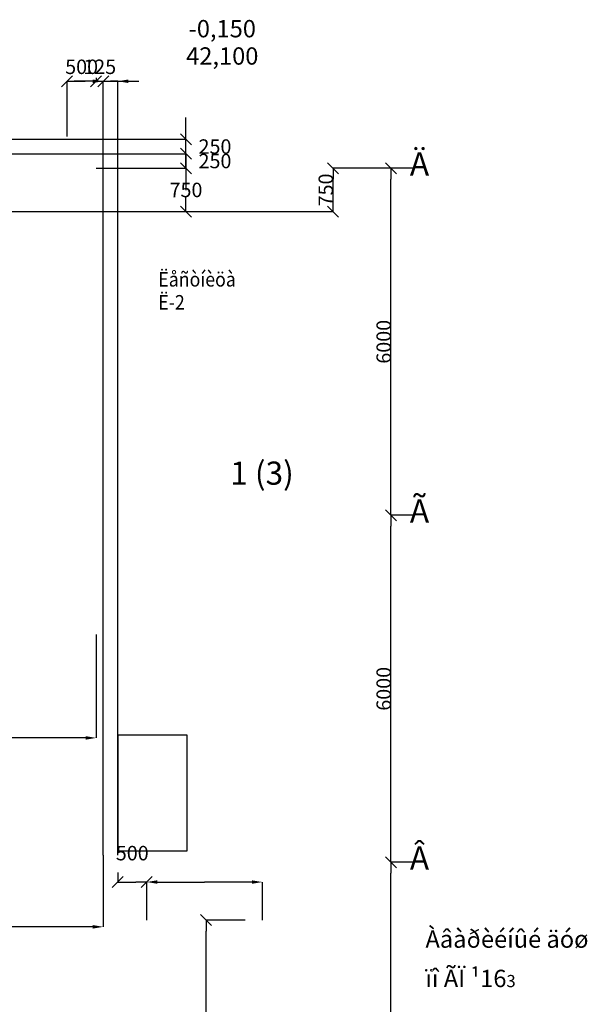
# Model space of a CAD drawing. Units: metres. Extents: x 534905 to 850645, y 9743772 to 9936297.
# Drawn here: x 678128 to 687938, y 9841545 to 9858569 of the extents above; entities that cross this region are included whole.
import ezdxf

# ---------------------------------------------------------------- set-up
doc = ezdxf.new("R2010")
doc.units = ezdxf.units.M
doc.header["$LTSCALE"] = 0.09
doc.header["$MEASUREMENT"] = 0
doc.layers.get('0').update_dxf_attribs({"lineweight": 0})
doc.layers.get('Defpoints').update_dxf_attribs({"color": 8, "lineweight": 0})
doc.layers.add('Lines', color=7, linetype='Continuous')
doc.layers.add('Размерные цепочки', color=7, linetype='Continuous')
for name, color, linetype, lineweight in [('Lines_Ном_пера__2', 7, 'Continuous', 25), ('Выносные надписи_Ном_пера__1', 7, 'Continuous', 20), ('Текст_Ном_пера__33', 7, 'Continuous', 20)]:
    doc.layers.add(name, color=color, linetype=linetype, lineweight=lineweight)
doc.styles.get("Standard").update_dxf_attribs({"font": 'ARIAL.TTF'})
doc.styles.add('СГЕНЕРИР_СТИЛЬ_1', font='txt')
doc.styles.add('СГЕНЕРИР_СТИЛЬ_2', font='txt')
doc.styles.add('СГЕНЕРИР_СТИЛЬ_3', font='txt')
doc.dimstyles.new('СГЕНЕРИР_СТИЛЬ__1', dxfattribs={"dimtxt": 250, "dimasz": 190, "dimexe": 0.18, "dimexo": 0, "dimgap": 0.09, "dimtad": 1, "dimtih": 1, "dimtoh": 1, "dimdec": 0, "dimzin": 0, "dimdsep": 46, "dimtxsty": 'СГЕНЕРИР_СТИЛЬ_3', "dimblk": 'ARROWHEAD_6', "dimblk1": 'ARROWHEAD_6', "dimblk2": 'ARROWHEAD_6', "dimcen": 0.09, "dimclrd": 256, "dimclre": 256, "dimclrt": 256, "dimadec": 0, "dimazin": 0, "dimtfac": 1, "dimtdec": 4, "dimtmove": 2, "dimatfit": 3, "dimfxl": 1, "dimtolj": 1, "dimtzin": 0, "dimarcsym": 0})
doc.dimstyles.new('СГЕНЕРИР_СТИЛЬ__10', dxfattribs={"dimtxt": 250, "dimasz": 190, "dimexe": 0.18, "dimexo": 100, "dimgap": 0.09, "dimtad": 1, "dimdec": 0, "dimzin": 0, "dimdsep": 46, "dimtxsty": 'СГЕНЕРИР_СТИЛЬ_2', "dimblk": 'ARROWHEAD_6', "dimblk1": 'ARROWHEAD_6', "dimblk2": 'ARROWHEAD_6', "dimcen": 0.09, "dimclrd": 256, "dimclre": 256, "dimclrt": 256, "dimadec": 0, "dimazin": 0, "dimtfac": 1, "dimtdec": 4, "dimtmove": 0, "dimatfit": 3, "dimfxl": 1, "dimtolj": 1, "dimtzin": 0, "dimarcsym": 0})
doc.dimstyles.new('СГЕНЕРИР_СТИЛЬ__11', dxfattribs={"dimtxt": 250, "dimasz": 190, "dimexe": 0.18, "dimexo": 300, "dimgap": 0.09, "dimtad": 1, "dimdec": 0, "dimzin": 0, "dimdsep": 46, "dimtxsty": 'СГЕНЕРИР_СТИЛЬ_2', "dimblk": 'ARROWHEAD_6', "dimblk1": 'ARROWHEAD_6', "dimblk2": 'ARROWHEAD_6', "dimcen": 0.09, "dimclrd": 256, "dimclre": 256, "dimclrt": 256, "dimadec": 0, "dimazin": 0, "dimtfac": 1, "dimtdec": 4, "dimtmove": 0, "dimatfit": 3, "dimfxl": 1, "dimtolj": 1, "dimtzin": 0, "dimarcsym": 0})
doc.dimstyles.new('СГЕНЕРИР_СТИЛЬ__7', dxfattribs={"dimtxt": 0.18, "dimasz": 182.4, "dimexe": 0.18, "dimexo": 0.0625, "dimgap": 0.09, "dimtad": 0, "dimtih": 1, "dimtoh": 1, "dimdec": 4, "dimzin": 0, "dimdsep": 46, "dimtxsty": 'Standard', "dimcen": 0.09, "dimadec": 0, "dimazin": 0, "dimtfac": 1, "dimtdec": 4, "dimtmove": 0, "dimatfit": 3, "dimldrblk": 'ARROWHEAD_11', "dimfxl": 1, "dimtolj": 1, "dimtzin": 0, "dimarcsym": 0})
doc.dimstyles.new('СГЕНЕРИР_СТИЛЬ__8', dxfattribs={"dimtxt": 250, "dimasz": 190, "dimexe": 0.18, "dimexo": 300, "dimgap": 0.09, "dimtad": 1, "dimtih": 1, "dimtoh": 1, "dimdec": 0, "dimzin": 0, "dimdsep": 46, "dimtxsty": 'СГЕНЕРИР_СТИЛЬ_2', "dimblk": 'ARROWHEAD_6', "dimblk1": 'ARROWHEAD_6', "dimblk2": 'ARROWHEAD_6', "dimcen": 0.09, "dimclrd": 256, "dimclre": 256, "dimclrt": 256, "dimadec": 0, "dimazin": 0, "dimtfac": 1, "dimtdec": 4, "dimtmove": 2, "dimatfit": 3, "dimfxl": 1, "dimtolj": 1, "dimtzin": 0, "dimarcsym": 0})

# ---------------------------------------------------------------- blocks, each defined once
blk = doc.blocks.new('Крыша_1', base_point=(-49246, 115339))
at = {"layer": 'Lines_Ном_пера__2', "linetype": 'Continuous', "flags": 128}
blk.add_lwpolyline([(-49246, 115339), (-49246, 114039), (-49246, 113339), (-48046, 113339), (-48046, 114039), (-48046, 115339)], close=True, dxfattribs=at)
blk = doc.blocks.new('ARROWHEAD_6')
at = {"linetype": 'Continuous'}
for p, q in [((0, 0), (-1, 0)), ((-0.5, -0.5), (0.5, 0.5))]:
    blk.add_line(p, q, dxfattribs=at)
blk = doc.blocks.new('*D46')
at = {"layer": 'Defpoints', "color": 0, "linetype": 'Continuous'}
for p in [(684544, 9844000), (685038, 9844000), (685038, 9838000)]:
    blk.add_point(p, dxfattribs=at)
at = {"layer": 'Размерные цепочки', "linetype": 'Continuous', "lineweight": -2}
for p, q in [((684938, 9844000), (684544, 9844000)), ((684544, 9838190), (684544, 9843810)), ((684938, 9838000), (684544, 9838000))]:
    blk.add_line(p, q, dxfattribs=at)
at = {"layer": 'Размерные цепочки', "linetype": 'Continuous', "lineweight": -2, "xscale": 190, "yscale": 190, "zscale": 190}
for p, rotation in [((684544, 9844000), 90), ((684544, 9838000), 270)]:
    blk.add_blockref('ARROWHEAD_6', p, dxfattribs=dict(at, rotation=rotation))
at = {"layer": 'Размерные цепочки', "linetype": 'Continuous', "insert": (684419, 9841000), "char_height": 250, "attachment_point": 5, "rotation": 90, "style": 'СГЕНЕРИР_СТИЛЬ_2'}
blk.add_mtext('\\A1;6000', dxfattribs=at)
blk = doc.blocks.new('*D47')
at = {"layer": 'Defpoints', "color": 0, "linetype": 'Continuous'}
for p in [(684544, 9850000), (685038, 9850000), (685038, 9844000)]:
    blk.add_point(p, dxfattribs=at)
at = {"layer": 'Размерные цепочки', "linetype": 'Continuous', "lineweight": -2}
for p, q in [((684938, 9850000), (684544, 9850000)), ((684544, 9844190), (684544, 9849810)), ((684938, 9844000), (684544, 9844000))]:
    blk.add_line(p, q, dxfattribs=at)
at = {"layer": 'Размерные цепочки', "linetype": 'Continuous', "lineweight": -2, "xscale": 190, "yscale": 190, "zscale": 190}
for p, rotation in [((684544, 9850000), 90), ((684544, 9844000), 270)]:
    blk.add_blockref('ARROWHEAD_6', p, dxfattribs=dict(at, rotation=rotation))
at = {"layer": 'Размерные цепочки', "linetype": 'Continuous', "insert": (684419, 9847000), "char_height": 250, "attachment_point": 5, "rotation": 90, "style": 'СГЕНЕРИР_СТИЛЬ_2'}
blk.add_mtext('\\A1;6000', dxfattribs=at)
blk = doc.blocks.new('*D48')
at = {"layer": 'Defpoints', "color": 0, "linetype": 'Continuous'}
for p in [(684544, 9856000), (685038, 9856000), (685038, 9850000)]:
    blk.add_point(p, dxfattribs=at)
at = {"layer": 'Размерные цепочки', "linetype": 'Continuous', "lineweight": -2}
for p, q in [((684938, 9856000), (684544, 9856000)), ((684544, 9850190), (684544, 9855810)), ((684938, 9850000), (684544, 9850000))]:
    blk.add_line(p, q, dxfattribs=at)
at = {"layer": 'Размерные цепочки', "linetype": 'Continuous', "lineweight": -2, "xscale": 190, "yscale": 190, "zscale": 190}
for p, rotation in [((684544, 9856000), 90), ((684544, 9850000), 270)]:
    blk.add_blockref('ARROWHEAD_6', p, dxfattribs=dict(at, rotation=rotation))
at = {"layer": 'Размерные цепочки', "linetype": 'Continuous', "insert": (684419, 9853000), "char_height": 250, "attachment_point": 5, "rotation": 90, "style": 'СГЕНЕРИР_СТИЛЬ_2'}
blk.add_mtext('\\A1;6000', dxfattribs=at)
blk = doc.blocks.new('*D49')
at = {"layer": 'Defpoints', "color": 0, "linetype": 'Continuous'}
for p in [(683544, 9856000), (685038, 9856000), (677207, 9855250)]:
    blk.add_point(p, dxfattribs=at)
at = {"layer": 'Размерные цепочки', "linetype": 'Continuous', "lineweight": -2}
for p, q in [((684938, 9856000), (683544, 9856000)), ((683544, 9855440), (683544, 9855810)), ((677307, 9855250), (683544, 9855250))]:
    blk.add_line(p, q, dxfattribs=at)
at = {"layer": 'Размерные цепочки', "linetype": 'Continuous', "lineweight": -2, "xscale": 190, "yscale": 190, "zscale": 190}
for p, rotation in [((683544, 9856000), 90), ((683544, 9855250), 270)]:
    blk.add_blockref('ARROWHEAD_6', p, dxfattribs=dict(at, rotation=rotation))
at = {"layer": 'Размерные цепочки', "linetype": 'Continuous', "insert": (683419, 9855625), "char_height": 250, "attachment_point": 5, "rotation": 90, "style": 'СГЕНЕРИР_СТИЛЬ_2'}
blk.add_mtext('\\A1;750', dxfattribs=at)
blk = doc.blocks.new('*D54')
at = {"layer": 'Defpoints', "color": 0, "linetype": 'Continuous'}
for p in [(676449, 9847900), (679448, 9847941), (679448, 9846151)]:
    blk.add_point(p, dxfattribs=at)
at = {"layer": 'Размерные цепочки', "color": 0, "linetype": 'Continuous', "lineweight": -2}
for p, q in [((676449, 9847900), (676449, 9846150)), ((679448, 9847941), (679448, 9846150)), ((676631, 9846151), (677948, 9846151)), ((679266, 9846151), (677949, 9846151))]:
    blk.add_line(p, q, dxfattribs=at)
at = {"layer": 'Размерные цепочки', "color": 0, "linetype": 'Continuous'}
for points in [[(676631, 9846181), (676631, 9846120), (676449, 9846151)], [(679266, 9846181), (679266, 9846120), (679448, 9846151)]]:
    blk.add_solid(points, dxfattribs=at)
at = {"layer": 'Размерные цепочки', "color": 0, "linetype": 'Continuous', "insert": (677948, 9846151), "char_height": 0.18, "attachment_point": 5}
blk.add_mtext('\\A1;2999.9843', dxfattribs=at)
blk = doc.blocks.new('ARROWHEAD_11')
at = {"linetype": 'Continuous'}
blk.add_line((0, 0), (-1, 0), dxfattribs=at)
at = {"linetype": 'Continuous', "const_width": 0.25, "flags": 128}
blk.add_lwpolyline([(-0.125, 0, 1), (0.125, 0, 1)], format="xyb", close=True, dxfattribs=at)
blk = doc.blocks.new('*D92')
at = {"layer": 'Defpoints', "color": 0, "linetype": 'Continuous'}
for p in [(679823, 9844125), (680323, 9843659), (680323, 9843000)]:
    blk.add_point(p, dxfattribs=at)
at = {"layer": 'Размерные цепочки', "linetype": 'Continuous', "lineweight": -2}
for p, q in [((679823, 9843825), (679823, 9843659)), ((680013, 9843659), (680133, 9843659)), ((680323, 9843300), (680323, 9843659))]:
    blk.add_line(p, q, dxfattribs=at)
at = {"layer": 'Размерные цепочки', "linetype": 'Continuous', "lineweight": -2, "xscale": 190, "yscale": 190, "zscale": 190, "rotation": 180}
blk.add_blockref('ARROWHEAD_6', (679823, 9843659), dxfattribs=at)
at = {"layer": 'Размерные цепочки', "linetype": 'Continuous', "lineweight": -2, "xscale": 190, "yscale": 190, "zscale": 190}
blk.add_blockref('ARROWHEAD_6', (680323, 9843659), dxfattribs=at)
at = {"layer": 'Размерные цепочки', "linetype": 'Continuous', "insert": (680073, 9844159), "char_height": 250, "attachment_point": 5, "style": 'СГЕНЕРИР_СТИЛЬ_2'}
blk.add_mtext('\\A1;500', dxfattribs=at)
blk = doc.blocks.new('*D93')
at = {"layer": 'Defpoints', "color": 0, "linetype": 'Continuous'}
for p in [(682323, 9843659), (680323, 9843000), (682323, 9843000)]:
    blk.add_point(p, dxfattribs=at)
at = {"layer": 'Размерные цепочки', "color": 0, "linetype": 'Continuous', "lineweight": -2}
for p, q in [((680323, 9843000), (680323, 9843659)), ((680505, 9843659), (681322, 9843659)), ((682141, 9843659), (681324, 9843659)), ((682323, 9843000), (682323, 9843659))]:
    blk.add_line(p, q, dxfattribs=at)
at = {"layer": 'Размерные цепочки', "color": 0, "linetype": 'Continuous'}
for points in [[(680505, 9843689), (680505, 9843629), (680323, 9843659)], [(682141, 9843689), (682141, 9843629), (682323, 9843659)]]:
    blk.add_solid(points, dxfattribs=at)
at = {"layer": 'Размерные цепочки', "color": 0, "linetype": 'Continuous', "insert": (681323, 9843659), "char_height": 0.18, "attachment_point": 5}
blk.add_mtext('\\A1;2000.0000', dxfattribs=at)
blk = doc.blocks.new('*D95')
at = {"layer": 'Defpoints', "color": 0, "linetype": 'Continuous'}
for p in [(681349, 9843000), (682323, 9843000), (682323, 9839000)]:
    blk.add_point(p, dxfattribs=at)
at = {"layer": 'Размерные цепочки', "linetype": 'Continuous', "lineweight": -2}
for p, q in [((682023, 9843000), (681349, 9843000)), ((681349, 9839190), (681349, 9842810)), ((682023, 9839000), (681349, 9839000))]:
    blk.add_line(p, q, dxfattribs=at)
at = {"layer": 'Размерные цепочки', "linetype": 'Continuous', "lineweight": -2, "xscale": 190, "yscale": 190, "zscale": 190}
for p, rotation in [((681349, 9843000), 90), ((681349, 9839000), 270)]:
    blk.add_blockref('ARROWHEAD_6', p, dxfattribs=dict(at, rotation=rotation))
at = {"layer": 'Размерные цепочки', "linetype": 'Continuous', "insert": (681224, 9841000), "char_height": 250, "attachment_point": 5, "rotation": 90, "style": 'СГЕНЕРИР_СТИЛЬ_2'}
blk.add_mtext('\\A1;4000', dxfattribs=at)
blk = doc.blocks.new('*D97')
at = {"layer": 'Defpoints', "color": 0, "linetype": 'Continuous'}
for p in [(679448, 9857504), (679448, 9857263), (678948, 9856250)]:
    blk.add_point(p, dxfattribs=at)
at = {"layer": 'Размерные цепочки', "linetype": 'Continuous', "lineweight": -2}
for p, q in [((678948, 9856550), (678948, 9857504)), ((679138, 9857504), (679258, 9857504)), ((679448, 9857563), (679448, 9857504))]:
    blk.add_line(p, q, dxfattribs=at)
at = {"layer": 'Размерные цепочки', "linetype": 'Continuous', "lineweight": -2, "xscale": 190, "yscale": 190, "zscale": 190, "rotation": 180}
blk.add_blockref('ARROWHEAD_6', (678948, 9857504), dxfattribs=at)
at = {"layer": 'Размерные цепочки', "linetype": 'Continuous', "lineweight": -2, "xscale": 190, "yscale": 190, "zscale": 190}
blk.add_blockref('ARROWHEAD_6', (679448, 9857504), dxfattribs=at)
at = {"layer": 'Размерные цепочки', "linetype": 'Continuous', "insert": (679198, 9857754), "char_height": 250, "attachment_point": 5, "style": 'СГЕНЕРИР_СТИЛЬ_2'}
blk.add_mtext('\\A1;500', dxfattribs=at)
blk = doc.blocks.new('*D98')
at = {"layer": 'Defpoints', "color": 0, "linetype": 'Continuous'}
for p in [(679573, 9857504), (679448, 9857263), (679573, 9844125)]:
    blk.add_point(p, dxfattribs=at)
at = {"layer": 'Размерные цепочки', "linetype": 'Continuous', "lineweight": -2}
for p, q in [((679258, 9857504), (679068, 9857504)), ((679448, 9857563), (679448, 9857504)), ((679448, 9857504), (679573, 9857504)), ((679573, 9844425), (679573, 9857504)), ((679763, 9857504), (679953, 9857504))]:
    blk.add_line(p, q, dxfattribs=at)
at = {"layer": 'Размерные цепочки', "linetype": 'Continuous', "lineweight": -2, "xscale": 190, "yscale": 190, "zscale": 190}
blk.add_blockref('ARROWHEAD_6', (679448, 9857504), dxfattribs=at)
at = {"layer": 'Размерные цепочки', "linetype": 'Continuous', "lineweight": -2, "xscale": 190, "yscale": 190, "zscale": 190, "rotation": 180}
blk.add_blockref('ARROWHEAD_6', (679573, 9857504), dxfattribs=at)
at = {"layer": 'Размерные цепочки', "linetype": 'Continuous', "insert": (679511, 9857754), "char_height": 250, "attachment_point": 5, "style": 'СГЕНЕРИР_СТИЛЬ_2'}
blk.add_mtext('\\A1;125', dxfattribs=at)
blk = doc.blocks.new('*D99')
at = {"layer": 'Defpoints', "color": 0, "linetype": 'Continuous'}
for p in [(679823, 9857504), (679573, 9844125), (679823, 9844125)]:
    blk.add_point(p, dxfattribs=at)
at = {"layer": 'Размерные цепочки', "color": 0, "linetype": 'Continuous', "lineweight": -2}
for p, q in [((679391, 9857504), (679209, 9857504)), ((679573, 9844125), (679573, 9857504)), ((679573, 9857504), (679698, 9857504)), ((679823, 9857504), (679699, 9857504)), ((679823, 9844125), (679823, 9857504)), ((680006, 9857504), (680188, 9857504))]:
    blk.add_line(p, q, dxfattribs=at)
at = {"layer": 'Размерные цепочки', "color": 0, "linetype": 'Continuous'}
for points in [[(679391, 9857534), (679391, 9857474), (679573, 9857504)], [(680006, 9857534), (680006, 9857474), (679823, 9857504)]]:
    blk.add_solid(points, dxfattribs=at)
at = {"layer": 'Размерные цепочки', "color": 0, "linetype": 'Continuous', "insert": (679698, 9857504), "char_height": 0.18, "attachment_point": 5}
blk.add_mtext('\\A1;250.0000', dxfattribs=at)
blk = doc.blocks.new('*D100')
at = {"layer": 'Defpoints', "color": 0, "linetype": 'Continuous'}
for p in [(679448, 9856000), (681002, 9856000), (679198, 9855250)]:
    blk.add_point(p, dxfattribs=at)
at = {"layer": 'Размерные цепочки', "linetype": 'Continuous', "lineweight": -2}
for p, q in [((679448, 9856000), (681002, 9856000)), ((681002, 9855810), (681002, 9855750)), ((681002, 9855440), (681002, 9855500)), ((679198, 9855250), (681002, 9855250))]:
    blk.add_line(p, q, dxfattribs=at)
at = {"layer": 'Размерные цепочки', "linetype": 'Continuous', "lineweight": -2, "xscale": 190, "yscale": 190, "zscale": 190}
for p, rotation in [((681002, 9856000), 90), ((681002, 9855250), 270)]:
    blk.add_blockref('ARROWHEAD_6', p, dxfattribs=dict(at, rotation=rotation))
at = {"layer": 'Размерные цепочки', "linetype": 'Continuous', "insert": (681002, 9855625), "char_height": 250, "attachment_point": 5, "style": 'СГЕНЕРИР_СТИЛЬ_3'}
blk.add_mtext('\\A1;750', dxfattribs=at)
blk = doc.blocks.new('*D101')
at = {"layer": 'Defpoints', "color": 0, "linetype": 'Continuous'}
for p in [(651366, 9856250), (681002, 9856250), (679448, 9856000)]:
    blk.add_point(p, dxfattribs=at)
at = {"layer": 'Размерные цепочки', "linetype": 'Continuous', "lineweight": -2}
for p, q in [((681002, 9856440), (681002, 9856630)), ((651366, 9856250), (681002, 9856250)), ((681002, 9856000), (681002, 9856250)), ((679448, 9856000), (681002, 9856000)), ((681002, 9855810), (681002, 9855620))]:
    blk.add_line(p, q, dxfattribs=at)
at = {"layer": 'Размерные цепочки', "linetype": 'Continuous', "lineweight": -2, "xscale": 190, "yscale": 190, "zscale": 190}
for p, rotation in [((681002, 9856250), 270), ((681002, 9856000), 90)]:
    blk.add_blockref('ARROWHEAD_6', p, dxfattribs=dict(at, rotation=rotation))
at = {"layer": 'Размерные цепочки', "linetype": 'Continuous', "insert": (681503, 9856125), "char_height": 250, "attachment_point": 5, "style": 'СГЕНЕРИР_СТИЛЬ_3'}
blk.add_mtext('\\A1;250', dxfattribs=at)
blk = doc.blocks.new('*D102')
at = {"layer": 'Defpoints', "color": 0, "linetype": 'Continuous'}
for p in [(651366, 9856500), (681002, 9856500), (651366, 9856250)]:
    blk.add_point(p, dxfattribs=at)
at = {"layer": 'Размерные цепочки', "linetype": 'Continuous', "lineweight": -2}
for p, q in [((681002, 9856690), (681002, 9856880)), ((651366, 9856500), (681002, 9856500)), ((681002, 9856250), (681002, 9856500)), ((651366, 9856250), (681002, 9856250)), ((681002, 9856060), (681002, 9855870))]:
    blk.add_line(p, q, dxfattribs=at)
at = {"layer": 'Размерные цепочки', "linetype": 'Continuous', "lineweight": -2, "xscale": 190, "yscale": 190, "zscale": 190}
for p, rotation in [((681002, 9856500), 270), ((681002, 9856250), 90)]:
    blk.add_blockref('ARROWHEAD_6', p, dxfattribs=dict(at, rotation=rotation))
at = {"layer": 'Размерные цепочки', "linetype": 'Continuous', "insert": (681503, 9856375), "char_height": 250, "attachment_point": 5, "style": 'СГЕНЕРИР_СТИЛЬ_3'}
blk.add_mtext('\\A1;250', dxfattribs=at)
blk = doc.blocks.new('*D103')
at = {"layer": 'Defpoints', "color": 0, "linetype": 'Continuous'}
for p in [(679573, 9844125), (622908, 9844000), (679573, 9842884)]:
    blk.add_point(p, dxfattribs=at)
at = {"layer": 'Размерные цепочки', "color": 0, "linetype": 'Continuous', "lineweight": -2}
for p, q in [((679573, 9844125), (679573, 9842884)), ((622908, 9844000), (622908, 9842884)), ((623091, 9842884), (651240, 9842884)), ((679391, 9842884), (651242, 9842884))]:
    blk.add_line(p, q, dxfattribs=at)
at = {"layer": 'Размерные цепочки', "color": 0, "linetype": 'Continuous'}
for points in [[(623091, 9842915), (623091, 9842854), (622908, 9842884)], [(679391, 9842915), (679391, 9842854), (679573, 9842884)]]:
    blk.add_solid(points, dxfattribs=at)
at = {"layer": 'Размерные цепочки', "color": 0, "linetype": 'Continuous', "insert": (651241, 9842884), "char_height": 0.18, "attachment_point": 5}
blk.add_mtext('\\A1;56665.0000', dxfattribs=at)

msp = doc.modelspace()

# ---------------------------------------------------------------- block references
at = {"layer": 'Lines', "linetype": 'Continuous'}
msp.add_blockref('Крыша_1', (679823.48914, 9846199.78864), dxfattribs=at)

# ---------------------------------------------------------------- texts
at = {"layer": 'Выносные надписи_Ном_пера__1', "linetype": 'Continuous', "insert": (680523.44519, 9853881.09727), "char_height": 250, "width": 1359.7720667, "attachment_point": 4, "line_spacing_factor": 0.95226, "style": 'СГЕНЕРИР_СТИЛЬ_1'}
msp.add_mtext('{\\W0.900000x;Ëåñòíèöà\\PË-2}', dxfattribs=at)
at = {"layer": 'Текст_Ном_пера__33', "linetype": 'Continuous', "char_height": 300, "style": 'СГЕНЕРИР_СТИЛЬ_1'}
for s, insert, attachment_point, line_spacing_factor in [('{-0,150\\P42,100}', (681629.06065, 9858138.11252), 5, 0.944887), ('{Àâàðèéíûé äóø\\Pïî ÃÏ ¹16\\A1{\\H0.7x;\\S ^ 3;}}', (685141.22928, 9841842.21072), 7, 0.95226)]:
    msp.add_mtext(s, dxfattribs=dict(at, insert=insert, attachment_point=attachment_point, line_spacing_factor=line_spacing_factor))
at = {"layer": 'Текст_Ном_пера__33', "linetype": 'Continuous', "char_height": 400}
for s, insert, attachment_point, style in [('{Ä}', (685038.07697, 9856022.64816), 5, 'СГЕНЕРИР_СТИЛЬ_1'), ('\\A1;{\\fArial ￊ￨\ufff0￨￫￫￨\ufff7￥\ufff1￪￨￩|b1|i0|c0|p34;1 \\fArial ￊ￨\ufff0￨￫￫￨\ufff7￥\ufff1￪￨￩|b0|i0|c0|p34;(3)}', (681768.36175, 9850528.74007), 7, 'СГЕНЕРИР_СТИЛЬ_3'), ('{Ã}', (685038.07697, 9850022.64816), 5, 'СГЕНЕРИР_СТИЛЬ_1'), ('{Â}', (685038.07697, 9844022.64816), 5, 'СГЕНЕРИР_СТИЛЬ_1')]:
    msp.add_mtext(s, dxfattribs=dict(at, insert=insert, attachment_point=attachment_point, style=style))

# ---------------------------------------------------------------- dimensions: what is measured, and where the dimension line sits
at = {"layer": 'Размерные цепочки', "linetype": 'Continuous'}
for base, p1, p2, dimstyle, picture, middle in [((679448.48914, 9857504.06661), (678948.48914, 9856249.78864), (679448.48914, 9857262.78672), 'СГЕНЕРИР_СТИЛЬ__8', '*D97', (679198.48914, 9857754.29161)), ((679573.48914, 9857504.06661), (679448.48914, 9857262.78672), (679573.48914, 9844124.78864), 'СГЕНЕРИР_СТИЛЬ__8', '*D98', (679510.98914, 9857754.29161)), ((679823.48914, 9857504.06661), (679573.48914, 9844124.78864), (679823.48914, 9844124.78864), 'СГЕНЕРИР_СТИЛЬ__7', '*D99', (679698.48914, 9857504.06661)), ((679448.48914, 9846150.64874), (676448.50485, 9847900.33469), (679448.48914, 9847941.17086), 'СГЕНЕРИР_СТИЛЬ__7', '*D54', (677948.49699, 9846150.64874)), ((680323.05893, 9843658.91379), (679823.48914, 9844124.78864), (680323.05893, 9842999.77056), 'СГЕНЕРИР_СТИЛЬ__8', '*D92', (680073.27403, 9844159.13879)), ((679573.4891365308, 9842884.1426328942), (622908.4891365308, 9843999.7886356842), (679573.4891365308, 9844124.7886356842), 'СГЕНЕРИР_СТИЛЬ__7', '*D103', (651240.9891365308, 9842884.1426328942)), ((682323.05893, 9843658.91379), (680323.05893, 9842999.77056), (682323.05893, 9842999.77056), 'СГЕНЕРИР_СТИЛЬ__7', '*D93', (681323.05893, 9843658.91379))]:
    dim = msp.add_linear_dim(base=base, p1=p1, p2=p2, dimstyle=dimstyle, dxfattribs=at)
    dim.commit()
    dim.dimension.update_dxf_attribs({"geometry": picture, "text_midpoint": middle})
for base, p1, p2, dimstyle, picture, middle in [((681002.29338, 9856499.78864), (651365.98914, 9856249.78864), (651365.98914, 9856499.78864), 'СГЕНЕРИР_СТИЛЬ__1', '*D102', (681502.51838, 9856374.78864)), ((681002.29338, 9856249.78864), (679448.48914, 9855999.78864), (651365.98914, 9856249.78864), 'СГЕНЕРИР_СТИЛЬ__1', '*D101', (681502.51838, 9856124.78864)), ((683544.29093, 9855999.78864), (677207.02323, 9855249.78864), (685038.07697, 9855999.78864), 'СГЕНЕРИР_СТИЛЬ__10', '*D49', (683419.20093, 9855624.78864)), ((681002.29338, 9855999.78864), (679198.48914, 9855249.78864), (679448.48914, 9855999.78864), 'СГЕНЕРИР_СТИЛЬ__1', '*D100', (681002.29338, 9855624.78864)), ((684544.29093, 9855999.78864), (685038.07697, 9849999.78864), (685038.07697, 9855999.78864), 'СГЕНЕРИР_СТИЛЬ__10', '*D48', (684419.20093, 9852999.78864)), ((684544.29093, 9849999.78864), (685038.07697, 9843999.78864), (685038.07697, 9849999.78864), 'СГЕНЕРИР_СТИЛЬ__10', '*D47', (684419.20093, 9846999.78864)), ((684544.29093, 9843999.78864), (685038.07697, 9837999.78864), (685038.07697, 9843999.78864), 'СГЕНЕРИР_СТИЛЬ__10', '*D46', (684419.20093, 9840999.78864)), ((681349.26916, 9842999.77056), (682323.05893, 9838999.77056), (682323.05893, 9842999.77056), 'СГЕНЕРИР_СТИЛЬ__11', '*D95', (681224.17916, 9840999.77056))]:
    dim = msp.add_linear_dim(base=base, p1=p1, p2=p2, angle=90, dimstyle=dimstyle, dxfattribs=at)
    dim.commit()
    dim.dimension.update_dxf_attribs({"geometry": picture, "text_midpoint": middle})

doc.saveas('drawing.dxf')
